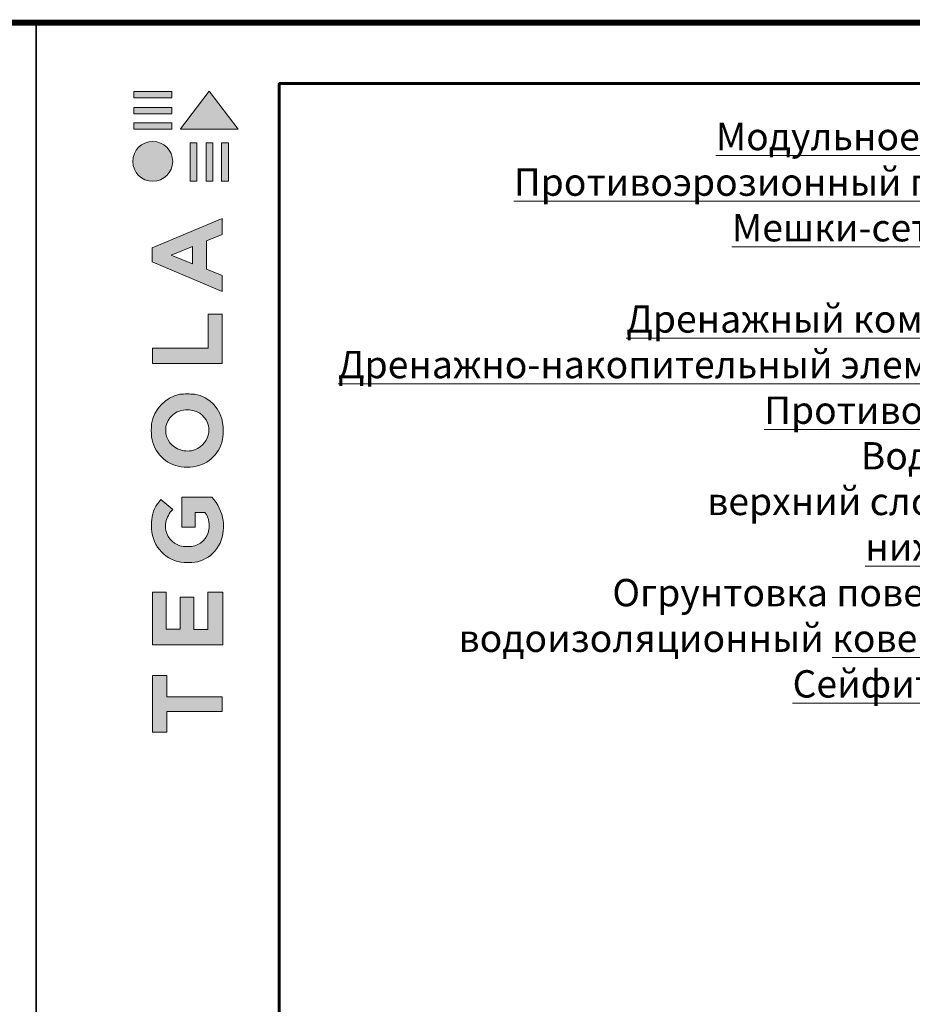
# Model space of a CAD drawing. Units: millimetres. Extents: x 3342 to 51190, y -1254 to 18611.
# Drawn here: x 21774 to 22508, y 11384 to 12193 of the extents above; entities that cross this region are included whole.
import ezdxf
from ezdxf import colors
from ezdxf.entities.mleader import LeaderData, LeaderLine
from ezdxf.math import Vec2, Vec3

# ---------------------------------------------------------------- set-up
doc = ezdxf.new("R2010")
doc.units = ezdxf.units.MM
doc.layers.get('0').update_dxf_attribs({"lineweight": 9})
doc.layers.get('Defpoints').update_dxf_attribs({"color": 8, "lineweight": 0})
doc.layers.add('Defpoint_Сетка', color=8, linetype='Continuous', plot=False)
for name, color, linetype, lineweight in [('Внутренняя рамка', 7, 'Continuous', 60), ('Выноска', 7, 'Continuous', 9), ('Граница чертежа на печать', 7, 'Continuous', 15), ('Металл', 7, 'Continuous', 20)]:
    doc.layers.add(name, color=color, linetype=linetype, lineweight=lineweight)
doc.styles.add('GOST-2.304_Type-B', font='txt')

# ---------------------------------------------------------------- blocks, each defined once
blk = doc.blocks.new('_None')
blk = doc.blocks.new('Tegola_Logo_Main_Grey_Vert')
at = {"true_color": 0x636466}
h = blk.add_hatch(color=251, dxfattribs=at)
h.dxf.hatch_style = 1
h.paths.add_polyline_path([(-3.792, -2.488), (-3.801, -2.5), (0, -2.5), (-1.899, 0)])
h = blk.add_hatch(color=251, dxfattribs=at)
h.dxf.hatch_style = 1
h.paths.add_polyline_path([(-4.368, -0.451), (-4.367, -0.032), (-6.866, -0.032), (-6.866, -0.451)])
h = blk.add_hatch(color=251, dxfattribs=at)
h.dxf.hatch_style = 1
h.paths.add_polyline_path([(-4.368, -1.487), (-4.367, -1.068), (-6.866, -1.068), (-6.866, -1.487)])
h = blk.add_hatch(color=251, dxfattribs=at)
h.dxf.hatch_style = 1
h.paths.add_polyline_path([(-4.368, -2.498), (-4.367, -2.079), (-6.866, -2.079), (-6.866, -2.498)])
h = blk.add_hatch(color=251, dxfattribs=at)
h.dxf.hatch_style = 1
h.paths.add_polyline_path([(-6.93, -4.621, 1), (-4.308, -4.621, 1)])
h = blk.add_hatch(color=251, dxfattribs=at)
h.dxf.hatch_style = 1
h.paths.add_polyline_path([(-2.714, -3.395), (-3.162, -3.395), (-3.162, -5.92), (-2.714, -5.92)])
h = blk.add_hatch(color=251, dxfattribs=at)
h.dxf.hatch_style = 1
h.paths.add_polyline_path([(-2.114, -5.92), (-1.666, -5.92), (-1.666, -3.395), (-2.114, -3.395)])
h = blk.add_hatch(color=251, dxfattribs=at)
h.dxf.hatch_style = 1
h.paths.add_polyline_path([(-1.093, -5.92), (-0.645, -5.92), (-0.645, -3.395), (-1.093, -3.395)])
h = blk.add_hatch(color=251, dxfattribs=at)
h.dxf.hatch_style = 1
h.paths.add_polyline_path([(-5.654, -10.303), (-5.654, -11.231), (-1.052, -13.178), (-1.052, -12.136), (-2.09, -11.721), (-2.09, -9.857), (-1.047, -9.431), (-1.047, -8.375)])
h.paths.add_polyline_path([(-2.995, -10.226), (-2.995, -11.356), (-4.4, -10.78)], flags=16)
h = blk.add_hatch(color=251, dxfattribs=at)
h.dxf.hatch_style = 1
h.paths.add_polyline_path([(-1.043, -14.665), (-1.983, -14.665), (-1.983, -16.907), (-5.638, -16.907), (-5.638, -17.917), (-1.043, -17.917)])
h = blk.add_hatch(color=251, dxfattribs=at)
h.dxf.hatch_style = 1
h.paths.add_polyline_path([(-0.998, -22.737, 0.048954), (-0.998, -21.924, 0.336116), (-2.867, -19.939, 0.043085), (-3.833, -19.939, 0.307788), (-5.7, -21.891, 0.031863), (-5.7, -22.743, 0.332727), (-3.742, -24.715, 0.047195), (-2.95, -24.715, 0.339831)])
h.paths.add_polyline_path([(-3.065, -23.652, -0.083292), (-3.578, -23.652, -0.315277), (-4.757, -22.541, -0.046642), (-4.757, -22.071, -0.320494), (-3.592, -20.984, -0.079329), (-3.103, -20.984, -0.322298), (-1.962, -22.014, -0.135203), (-1.962, -22.569, -0.294804)], flags=16)
h = blk.add_hatch(color=251, dxfattribs=at)
h.dxf.hatch_style = 1
h.paths.add_polyline_path([(-0.982, -28.252, 0.140461), (-1.722, -26.709), (-3.717, -26.709), (-3.717, -28.691), (-2.821, -28.691), (-2.821, -27.709), (-2.189, -27.709, -0.124078), (-1.924, -28.347, -0.058778), (-1.924, -28.843, -0.334179), (-3.064, -29.957), (-3.626, -29.957, -0.295275), (-4.764, -28.911, -0.041787), (-4.764, -28.361, -0.136359), (-4.308, -27.52), (-5.083, -26.872, 0.175862), (-5.681, -28.175, 0.041899), (-5.693, -28.801, 0.380994), (-3.561, -31.015), (-3.042, -31.015, 0.173864), (-1.687, -30.413, 0.189655), (-0.985, -28.916, 0.045529)])
h = blk.add_hatch(color=251, dxfattribs=at)
h.dxf.hatch_style = 1
h.paths.add_polyline_path([(-1.014, -36.419), (-1.014, -32.953), (-1.986, -32.953), (-1.986, -35.406), (-2.91, -35.406), (-2.91, -33.282), (-3.816, -33.282), (-3.816, -35.402), (-4.738, -35.402), (-4.738, -32.953), (-5.643, -32.953), (-5.643, -36.419), (-5.628, -36.419)])
h = blk.add_hatch(color=251, dxfattribs=at)
h.dxf.hatch_style = 1
h.paths.add_polyline_path([(-4.697, -39.843), (-4.697, -38.443), (-5.644, -38.443), (-5.644, -42.174), (-5.626, -42.174), (-4.698, -42.174), (-4.698, -40.807), (-1.045, -40.807), (-1.045, -39.843)])
at = {"color": 251, "true_color": 0x636466}
for points in [[(-3.792, -2.488), (-1.899, 0), (0, -2.5), (-3.801, -2.5), (-3.792, -2.488)], [(-4.367, -0.032), (-6.866, -0.032), (-6.866, -0.451), (-4.368, -0.451), (-4.367, -0.032)], [(-4.367, -1.068), (-6.866, -1.068), (-6.866, -1.487), (-4.368, -1.487), (-4.367, -1.068)], [(-4.367, -2.079), (-6.866, -2.079), (-6.866, -2.498), (-4.368, -2.498), (-4.367, -2.079)], [(-3.162, -3.395), (-3.162, -5.92), (-2.714, -5.92), (-2.714, -3.395), (-3.162, -3.395)], [(-2.114, -3.395), (-2.114, -5.92), (-1.666, -5.92), (-1.666, -3.395), (-2.114, -3.395)], [(-1.093, -3.395), (-1.093, -5.92), (-0.645, -5.92), (-0.645, -3.395), (-1.093, -3.395)], [(-1.052, -13.178), (-1.052, -12.136), (-2.09, -11.721), (-2.09, -9.857), (-1.047, -9.431), (-1.047, -8.375), (-5.654, -10.303), (-5.654, -11.231), (-1.052, -13.178)], [(-2.995, -11.356), (-4.4, -10.78), (-2.995, -10.226), (-2.995, -11.356)], [(-5.638, -17.911), (-5.638, -16.907), (-1.983, -16.907), (-1.983, -14.665), (-1.043, -14.665), (-1.043, -17.917), (-5.638, -17.917)], [(-5.628, -36.419), (-1.014, -36.419), (-1.014, -32.953), (-1.986, -32.953), (-1.986, -35.406), (-2.91, -35.406), (-2.91, -33.282), (-3.816, -33.282), (-3.816, -35.402), (-4.738, -35.402), (-4.738, -32.953), (-5.643, -32.953), (-5.643, -36.419), (-5.628, -36.419)], [(-5.626, -42.174), (-4.698, -42.174), (-4.698, -40.807), (-1.045, -40.807), (-1.045, -39.843), (-4.697, -39.843), (-4.697, -38.443), (-5.644, -38.443), (-5.644, -42.174), (-5.626, -42.174)]]:
    blk.add_lwpolyline(points, dxfattribs=at)
for points in [[(-5.7, -22.743, -0.031863), (-5.7, -21.891, -0.307788), (-3.833, -19.939, -0.043085), (-2.867, -19.939, -0.336116), (-0.998, -21.924, -0.048954), (-0.998, -22.737, -0.339831), (-2.95, -24.715, -0.047195), (-3.742, -24.715, -0.332727), (-5.7, -22.743)], [(-4.757, -22.541, -0.046642), (-4.757, -22.071, -0.320494), (-3.592, -20.984, -0.079329), (-3.103, -20.984, -0.322298), (-1.962, -22.014, -0.135203), (-1.962, -22.569, -0.294804), (-3.065, -23.652, -0.083292), (-3.578, -23.652, -0.315277), (-4.757, -22.541)], [(-0.985, -28.916, 0.045529), (-0.982, -28.252, 0.140461), (-1.722, -26.709), (-3.717, -26.709), (-3.717, -28.691), (-2.821, -28.691), (-2.821, -27.709), (-2.189, -27.709, -0.124078), (-1.924, -28.347, -0.058778), (-1.924, -28.843, -0.334179), (-3.064, -29.957), (-3.626, -29.957, -0.295275), (-4.764, -28.911, -0.041787), (-4.764, -28.361, -0.136359), (-4.308, -27.52), (-5.083, -26.872, 0.175862), (-5.681, -28.175, 0.041899), (-5.693, -28.801, 0.380994), (-3.561, -31.015), (-3.042, -31.015, 0.173864), (-1.687, -30.413, 0.189655), (-0.985, -28.916)]]:
    blk.add_lwpolyline(points, format="xyb", dxfattribs=at)
blk.add_circle((-5.619, -4.621), 1.311, dxfattribs=at)
blk = doc.blocks.new('Выноска левая')
at = {"layer": 'Выноска'}
ml = blk.add_multileader_mtext('Standard', dxfattribs=at)
ml.set_content('\\pxr0.17778;{\\LМодульное озеленение по проекту\\PПротивоэрозионный геомат X-Grid Pet-Pvc AM\\PМешки-сетки с субстратом Тегола\\PУдерживающий каркас\\PДренажный композит QDrain ZW8 - 8 мм\\PДренажно-накопительный элемент Максистуд F - 20 мм\\P\\pqr;Противокорневой слой CoverUp\\P}Водоизоляционный ковер: \\Pверхний слой - Сейфити Флекс ЭКП\\P{\\Lнижний слой - Сейфити СА\\P}Огрунтовка поверхности основания под водоизоляционный {\\Lковер битумным праймером Сейфити (при необходимости) }', color=256, style='GOST-2.304_Type-B')
ml.set_leader_properties(color=256, linetype='ByLayer', lineweight=-1)
ml.set_arrow_properties(name='NONE')
ml.build(insert=Vec2(0, 0))
ml.multileader.update_dxf_attribs({"has_dogleg": 0, "text_left_attachment_type": 7, "text_right_attachment_type": 7, "arrow_head_size": 30})
ctx = ml.context
ctx.base_point, ctx.char_height, ctx.arrow_head_size, ctx.landing_gap_size, ctx.plane_origin = Vec3(-818.69, 414.81), 22.5, 30, 3, Vec3(-1.63, 301.33)
ctx.left_attachment, ctx.right_attachment, ctx.text_align_type = 7, 7, 2
notes = []
notes.append((ctx, [(0, (1, 1, 0), (8, 414.81), (-1, 0), 8, [(0, [(0, 0)], 0, [])])]))
ctx.mtext.insert, ctx.mtext.width, ctx.mtext.defined_height, ctx.mtext.alignment, ctx.mtext.flow_direction = Vec3(-3, 444.06), 878.4284, 406.6, 3, 5
for ctx, leaders in notes:
    for number, flags, end, landing, length, lines in leaders:
        leader = LeaderData()
        leader.index, (leader.has_last_leader_line, leader.has_dogleg_vector, leader.attachment_direction) = number, flags
        leader.last_leader_point, leader.dogleg_vector, leader.dogleg_length = Vec3(end), Vec3(landing), length
        for number, points, colour, breaks in lines:
            line = LeaderLine()
            line.index, line.vertices, line.color, line.breaks = number, Vec3.list(points), colors.encode_raw_color(colour), breaks
            leader.lines.append(line)
        ctx.leaders.append(leader)

msp = doc.modelspace()

# ---------------------------------------------------------------- linework, layer by layer
at = {"layer": 'Defpoint_Сетка'}
for points in [[(17587.294, 12190.671), (21787.294, 12190.671), (21787.294, 8830.671), (17587.294, 8830.671)], [(21787.294, 12190.671), (25987.294, 12190.671), (25987.294, 8830.671), (21787.294, 8830.671)]]:
    msp.add_lwpolyline(points, close=True, dxfattribs=at)
at = {"layer": 'Defpoints', "color": 25, "const_width": 5}
msp.add_lwpolyline([(51187.294, -1249.329), (51187.294, 12190.671), (13387.294, 12190.671), (13387.294, -1249.329)], close=True, dxfattribs=at)
at = {"layer": 'Внутренняя рамка'}
msp.add_lwpolyline([(21987.294, 10140.671), (21987.294, 12140.671), (24707.294, 12140.671), (24707.294, 10140.671), (21987.294, 10140.671)], dxfattribs=at)
at = {"layer": 'Граница чертежа на печать'}
msp.add_lwpolyline([(21787.294, 10090.671), (21787.294, 12190.671), (24757.294, 12190.671), (24757.294, 10090.671), (21787.294, 10090.671)], dxfattribs=at)

# ---------------------------------------------------------------- block references
at = {"xscale": 12.5, "yscale": 12.5, "zscale": 12.5}
msp.add_blockref('Tegola_Logo_Main_Grey_Vert', (21953.544, 12134.421), dxfattribs=at)
at = {"layer": 'Металл'}
msp.add_blockref('Выноска левая', (22880.162, 11664.311), dxfattribs=at)

doc.saveas('drawing.dxf')
